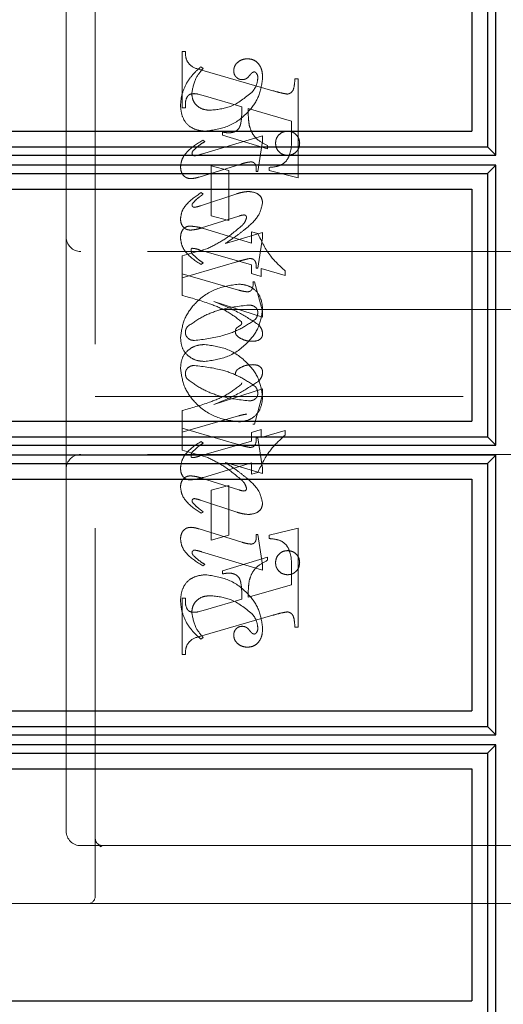
# Model space of a CAD drawing. Units: millimetres. Extents: x 11 to 205, y 5 to 292.
# Drawn here: x 143 to 145, y 209 to 212 of the extents above; entities that cross this region are included whole.
import ezdxf

# ---------------------------------------------------------------- set-up
doc = ezdxf.new("R2010")
doc.units = ezdxf.units.MM
doc.linetypes.add('HIDDEN', pattern=[1.905, 1.27, -0.635])

msp = doc.modelspace()

# ---------------------------------------------------------------- linework, layer by layer
at = {"color": 7, "linetype": 'HIDDEN', "lineweight": 18}
for p, q in [((143.6516, 209.3743), (143.6516, 213.1243)), ((143.5516, 212.8993), (143.5516, 211.6493)), ((143.9516, 212.0951), (143.9516, 212.2896)), ((143.9516, 212.2896), (143.9627, 212.2896)), ((144.0238, 212.2312), (144.016, 212.2368)), ((144.0198, 212.2253), (144.2649, 212.1543)), ((144.3405, 212.1951), (144.3516, 212.1951)), ((144.3516, 212.1951), (144.3516, 211.8536)), ((144.0318, 212.1356), (144.0065, 212.1426)), ((144.1571, 212.0987), (144.0318, 212.1356)), ((143.9627, 212.0951), (143.9516, 212.0951)), ((144.3294, 212.0493), (144.1794, 212.0923)), ((144.3294, 211.9962), (144.3294, 212.0493)), ((144.0905, 212.0007), (144.0905, 212.0118)), ((144.246, 211.9536), (144.0905, 212.0007)), ((144.2294, 211.9983), (144.0181, 211.935)), ((144.0294, 211.9786), (144.0235, 211.9841)), ((144.2127, 211.8757), (144.2294, 211.9799)), ((144.2294, 211.9799), (144.2294, 211.9983)), ((144.246, 211.9647), (144.246, 211.9536)), ((144.0103, 211.8565), (144.158, 211.9022)), ((144.0516, 211.7229), (144.0516, 211.8951)), ((144.0516, 211.8951), (144.1127, 211.8785)), ((144.1127, 211.8785), (144.1127, 211.7062)), ((144.2071, 211.8757), (144.2127, 211.8757)), ((144.2516, 211.8785), (144.2516, 211.8896)), ((144.3516, 211.8536), (144.2516, 211.8785)), ((144.1408, 211.7987), (144.0148, 211.757)), ((144.0238, 211.797), (144.0172, 211.8026)), ((144.0185, 211.6809), (144.1468, 211.7214)), ((144.1127, 211.7062), (144.0516, 211.7229)), ((144.0248, 211.6788), (144.1905, 211.6281)), ((144.2294, 211.665), (144.1008, 211.6273)), ((144.1905, 211.6281), (144.1905, 211.6674)), ((144.1905, 211.6674), (144.2128, 211.6616)), ((144.2294, 211.6462), (144.2294, 211.665)), ((143.5516, 211.6493), (143.5516, 210.8493)), ((144.2127, 211.5424), (144.2294, 211.6462)), ((145.1016, 211.5993), (143.6016, 211.5993)), ((144.0403, 211.61), (143.9516, 211.5841)), ((144.1905, 211.5533), (144.0108, 211.6055)), ((143.9516, 211.5841), (143.9516, 211.5229)), ((143.9516, 211.509), (144.1402, 211.564)), ((144.0238, 211.5605), (144.017, 211.5549)), ((144.1905, 211.524), (144.1905, 211.5533)), ((144.2071, 211.5424), (144.2127, 211.5424)), ((144.3071, 211.5165), (144.2238, 211.5408)), ((144.2238, 211.5408), (144.2238, 211.5137)), ((144.3071, 211.5327), (144.3071, 211.5165)), ((143.9516, 211.448), (143.9516, 211.5229)), ((143.9516, 211.5229), (144.1464, 211.4662)), ((144.2238, 211.5137), (144.1905, 211.524)), ((144.196, 211.4951), (144.2016, 211.4951)), ((144.2016, 211.4951), (144.2294, 211.3931)), ((144.2294, 211.3727), (144.061, 211.4273)), ((145.3516, 211.3993), (143.6516, 211.3993)), ((144.2294, 211.3931), (144.2294, 211.3727)), ((144.2294, 211.1259), (144.061, 211.0713)), ((144.2294, 211.1056), (144.2294, 211.1259)), ((143.6516, 211.0993), (145.3516, 211.0993)), ((144.2016, 211.0035), (144.2294, 211.1056)), ((143.9516, 211.0506), (143.9516, 210.9896)), ((143.9516, 210.9757), (144.1464, 211.0324)), ((143.9516, 210.9145), (143.9516, 210.9896)), ((143.9516, 210.9896), (144.1402, 210.9346)), ((144.2238, 210.9849), (144.1905, 210.9746)), ((144.196, 211.0035), (144.2016, 211.0035)), ((144.2238, 210.9578), (144.2238, 210.9849)), ((144.3071, 210.9821), (144.2238, 210.9578)), ((144.3071, 210.9659), (144.3071, 210.9821)), ((144.1905, 210.9746), (144.1905, 210.9453)), ((144.2071, 210.9562), (144.2127, 210.9562)), ((144.2127, 210.9562), (144.2294, 210.8524)), ((144.0403, 210.8886), (143.9516, 210.9145)), ((144.1905, 210.9453), (144.0108, 210.8931)), ((144.0238, 210.9381), (144.017, 210.9437)), ((145.1016, 210.8993), (143.6016, 210.8993)), ((143.5516, 210.8493), (143.5516, 209.5993)), ((144.0248, 210.8198), (144.1905, 210.8705)), ((144.2294, 210.8336), (144.1008, 210.8713)), ((144.1905, 210.8705), (144.1905, 210.8312)), ((144.2294, 210.8524), (144.2294, 210.8336)), ((144.0185, 210.8177), (144.1468, 210.7772)), ((144.1905, 210.8312), (144.2128, 210.837)), ((144.1127, 210.7924), (144.0516, 210.7757)), ((144.1127, 210.6201), (144.1127, 210.7924)), ((144.0516, 210.7757), (144.0516, 210.6035)), ((144.1408, 210.6999), (144.0148, 210.7416)), ((144.0238, 210.7016), (144.0172, 210.696)), ((144.0103, 210.6421), (144.158, 210.5964)), ((144.3516, 210.645), (144.2516, 210.6201)), ((144.3516, 210.3035), (144.3516, 210.645)), ((144.0516, 210.6035), (144.1127, 210.6201)), ((144.2071, 210.6229), (144.2127, 210.6229)), ((144.2127, 210.6229), (144.2294, 210.5187)), ((144.2516, 210.6201), (144.2516, 210.609)), ((144.2294, 210.5003), (144.0181, 210.5636)), ((144.246, 210.545), (144.0905, 210.4979)), ((144.246, 210.5339), (144.246, 210.545)), ((144.0294, 210.52), (144.0235, 210.5145)), ((144.2294, 210.5187), (144.2294, 210.5003)), ((144.0905, 210.4979), (144.0905, 210.4868)), ((144.3294, 210.5024), (144.3294, 210.4493)), ((144.3294, 210.4493), (144.1794, 210.4063)), ((143.9627, 210.4035), (143.9516, 210.4035)), ((143.9516, 210.4035), (143.9516, 210.209)), ((144.1571, 210.3999), (144.0318, 210.363)), ((144.0318, 210.363), (144.0065, 210.356)), ((144.0198, 210.2733), (144.2649, 210.3443)), ((144.3405, 210.3035), (144.3516, 210.3035)), ((144.0238, 210.2674), (144.016, 210.2618)), ((143.9516, 210.209), (143.9627, 210.209)), ((143.6699, 209.5467), (143.6602, 209.5555)), ((143.6016, 209.5493), (143.6766, 209.5493)), ((143.6766, 209.5493), (143.6694, 209.5455)), ((143.6766, 209.5493), (143.8044, 209.5493)), ((143.8044, 209.5493), (145.0511, 209.5493)), ((145.1266, 209.5493), (145.0511, 209.5493)), ((143.6266, 209.3493), (141.3516, 209.3493)), ((143.8044, 209.3493), (143.6266, 209.3493)), ((145.0511, 209.3493), (143.8044, 209.3493)), ((145.0511, 209.3493), (145.7516, 209.3493))]:
    msp.add_line(p, q, dxfattribs=at)
at = {"color": 7, "linetype": 'Continuous', "lineweight": 25}
for p, q in [((145.0339, 211.9318), (145.0339, 212.8971)), ((145.0054, 212.8682), (145.0054, 211.9606)), ((144.9516, 212.8144), (144.9516, 212.0144)), ((141.3516, 212.0144), (144.9516, 212.0144)), ((141.3516, 211.9606), (145.0054, 211.9606)), ((145.0054, 211.9606), (145.0339, 211.9318)), ((141.3521, 211.9318), (145.0339, 211.9318)), ((141.3516, 211.8682), (145.0054, 211.8682)), ((145.0339, 211.8971), (141.3521, 211.8971)), ((145.0339, 211.8971), (145.0054, 211.8682)), ((145.0054, 211.8682), (145.0054, 210.9605)), ((145.0339, 210.9316), (145.0339, 211.8971)), ((141.3516, 211.8144), (144.9516, 211.8144)), ((144.9516, 211.8144), (144.9516, 211.0144)), ((141.3516, 211.0144), (144.9516, 211.0144)), ((141.3516, 210.9605), (145.0054, 210.9605)), ((145.0054, 210.9605), (145.0339, 210.9316)), ((141.3521, 210.9316), (145.0339, 210.9316)), ((145.0339, 210.897), (141.3521, 210.897)), ((145.0339, 210.897), (145.0054, 210.8681)), ((145.0339, 209.9318), (145.0339, 210.897)), ((141.3516, 210.8681), (145.0054, 210.8681)), ((145.0054, 210.8681), (145.0054, 209.9606)), ((141.3516, 210.8144), (144.9516, 210.8144)), ((144.9516, 210.8144), (144.9516, 210.0144)), ((141.3516, 210.0144), (144.9516, 210.0144)), ((141.3516, 209.9606), (145.0054, 209.9606)), ((141.3521, 209.9318), (145.0339, 209.9318)), ((145.0054, 209.9606), (145.0339, 209.9318)), ((145.0339, 209.8971), (141.3521, 209.8971)), ((145.0339, 209.8971), (145.0054, 209.8682)), ((145.0339, 208.9316), (145.0339, 209.8971)), ((141.3516, 209.8682), (145.0054, 209.8682)), ((145.0054, 209.8682), (145.0054, 208.9605)), ((141.3516, 209.8144), (144.9516, 209.8144)), ((144.9516, 209.8144), (144.9516, 209.0144)), ((141.3516, 209.0144), (144.9516, 209.0144))]:
    msp.add_line(p, q, dxfattribs=at)
at = {"color": 7, "linetype": 'HIDDEN', "lineweight": 18}
for centre, radius, start, end in [((143.6016, 211.6493), 0.05, 180, 270), ((143.6016, 210.8493), 0.05, 90, 180), ((143.6016, 209.5993), 0.05, 180, 270), ((143.6766, 209.5743), 0.025, 180, 270), ((143.6266, 209.3743), 0.025, 270, 0)]:
    msp.add_arc(centre, radius, start, end, dxfattribs=at)
for points, knots in [([(143.9627, 212.2896), (143.9629, 212.2805), (143.9633, 212.2625), (143.9832, 212.2349), (144.0059, 212.2289), (144.0198, 212.2253)], [0, 0, 0, 0, 0.2816132, 0.5580664, 1, 1, 1, 1]), ([(144.1775, 212.2646), (144.1709, 212.264), (144.1578, 212.2628), (144.1425, 212.2523), (144.1315, 212.2392), (144.1301, 212.2289), (144.1294, 212.2238)], [0, 0, 0, 0, 0.280116, 0.560024, 0.780404, 1, 1, 1, 1]), ([(144.2294, 212.1969), (144.229, 212.2059), (144.2282, 212.2238), (144.2173, 212.247), (144.1987, 212.2621), (144.1845, 212.2638), (144.1775, 212.2646)], [0, 0, 0, 0, 0.280963, 0.560148, 0.780138, 1, 1, 1, 1]), ([(144.016, 212.2368), (144.0055, 212.2273), (143.9868, 212.2103), (143.9729, 212.1892), (143.9669, 212.1799)], [0, 0, 0, 0, 0.560125, 1, 1, 1, 1]), ([(143.9849, 212.1431), (143.9879, 212.1615), (143.9933, 212.1944), (144.0145, 212.22), (144.0238, 212.2312)], [0, 0, 0, 0, 0.558703, 1, 1, 1, 1]), ([(144.1294, 212.2238), (144.1298, 212.2193), (144.1307, 212.2103), (144.1383, 212.2), (144.148, 212.1934), (144.155, 212.1927), (144.1585, 212.1924)], [0, 0, 0, 0, 0.279932, 0.55968, 0.779991, 1, 1, 1, 1]), ([(144.1585, 212.1924), (144.1616, 212.1926), (144.1677, 212.1931), (144.1775, 212.1985), (144.1825, 212.2046), (144.1856, 212.2082)], [0, 0, 0, 0, 0.279827, 0.560757, 1, 1, 1, 1]), ([(144.1856, 212.2082), (144.1877, 212.2109), (144.1907, 212.2147), (144.1958, 212.2184), (144.1984, 212.2188), (144.1998, 212.2191)], [0, 0, 0, 0, 0.559479, 0.780497, 1, 1, 1, 1]), ([(144.1998, 212.2191), (144.2007, 212.219), (144.2026, 212.2189), (144.2056, 212.2174), (144.2072, 212.2155), (144.2081, 212.2144)], [0, 0, 0, 0, 0.28013, 0.56151, 1, 1, 1, 1]), ([(144.2081, 212.2144), (144.2097, 212.2116), (144.2125, 212.2066), (144.2126, 212.2009), (144.2127, 212.1983)], [0, 0, 0, 0, 0.559018, 1, 1, 1, 1]), ([(143.9669, 212.1799), (143.9603, 212.1661), (143.9485, 212.1416), (143.9468, 212.1145), (143.946, 212.1026)], [0, 0, 0, 0, 0.5598543, 1, 1, 1, 1]), ([(144.0318, 212.0146), (144.0592, 212.0185), (144.1141, 212.0264), (144.1769, 212.0739), (144.2193, 212.1323), (144.226, 212.1754), (144.2294, 212.1969)], [0, 0, 0, 0, 0.27959, 0.55976, 0.7803249, 1, 1, 1, 1]), ([(144.2127, 212.1983), (144.2114, 212.1882), (144.209, 212.17), (144.1976, 212.1557), (144.1927, 212.1494)], [0, 0, 0, 0, 0.558877, 1, 1, 1, 1]), ([(144.3145, 212.1426), (144.3172, 212.1431), (144.3226, 212.144), (144.3292, 212.1489), (144.3343, 212.1553), (144.3393, 212.1709), (144.3399, 212.1844), (144.3405, 212.1951)], [0, 0, 0, 0, 0.124756, 0.249774, 0.374694, 0.499863, 1, 1, 1, 1]), ([(143.992, 212.1441), (143.9864, 212.1436), (143.978, 212.143), (143.9699, 212.1351), (143.9623, 212.1204), (143.9625, 212.1063), (143.9627, 212.0951)], [0, 0, 0, 0, 0.248451, 0.373573, 0.499113, 1, 1, 1, 1]), ([(144.0483, 212.0868), (144.0394, 212.0875), (144.0216, 212.0888), (144.0004, 212.103), (143.9872, 212.1222), (143.9857, 212.1362), (143.9849, 212.1431)], [0, 0, 0, 0, 0.280273, 0.559483, 0.779854, 1, 1, 1, 1]), ([(144.0065, 212.1426), (144.0039, 212.1431), (143.9991, 212.144), (143.9942, 212.144), (143.992, 212.1441)], [0, 0, 0, 0, 0.559853, 1, 1, 1, 1]), ([(144.1927, 212.1494), (144.169, 212.1299), (144.1265, 212.095), (144.0723, 212.0893), (144.0483, 212.0868)], [0, 0, 0, 0, 0.5585168, 1, 1, 1, 1]), ([(144.2649, 212.1543), (144.274, 212.1516), (144.2904, 212.1468), (144.3071, 212.1439), (144.3145, 212.1426)], [0, 0, 0, 0, 0.560236, 1, 1, 1, 1]), ([(143.946, 212.1026), (143.9472, 212.0897), (143.9495, 212.0638), (143.9712, 212.033), (144.0015, 212.0176), (144.0217, 212.0156), (144.0318, 212.0146)], [0, 0, 0, 0, 0.280185, 0.559189, 0.779517, 1, 1, 1, 1]), ([(144.1126, 212.0089), (144.1174, 212.0092), (144.1271, 212.0097), (144.1404, 212.0161), (144.1502, 212.0271), (144.1579, 212.0553), (144.1575, 212.0794), (144.1571, 212.0987)], [0, 0, 0, 0, 0.125052, 0.249624, 0.374308, 0.499013, 1, 1, 1, 1]), ([(144.1794, 212.0923), (144.1795, 212.0814), (144.1796, 212.0619), (144.1821, 212.0427), (144.1832, 212.0342)], [0, 0, 0, 0, 0.560255, 1, 1, 1, 1]), ([(144.1832, 212.0342), (144.186, 212.0255), (144.1915, 212.0081), (144.2124, 211.9822), (144.2333, 211.9713), (144.246, 211.9647)], [0, 0, 0, 0, 0.280081, 0.560262, 1, 1, 1, 1]), ([(144.0905, 212.0118), (144.0946, 212.011), (144.1019, 212.0095), (144.1093, 212.0091), (144.1126, 212.0089)], [0, 0, 0, 0, 0.560114, 1, 1, 1, 1]), ([(144.3155, 212.0146), (144.3093, 212.0139), (144.297, 212.0124), (144.2834, 212.001), (144.2751, 211.9873), (144.2742, 211.9776), (144.2738, 211.9727)], [0, 0, 0, 0, 0.279608, 0.559256, 0.779565, 1, 1, 1, 1]), ([(144.3571, 211.9727), (144.3565, 211.9789), (144.3551, 211.9913), (144.3437, 212.0049), (144.33, 212.0133), (144.3203, 212.0141), (144.3155, 212.0146)], [0, 0, 0, 0, 0.2796679, 0.559388, 0.7796494, 1, 1, 1, 1]), ([(144.0235, 211.9841), (144.0034, 211.9716), (143.9754, 211.9543), (143.9499, 211.9195), (143.9473, 211.901), (143.946, 211.8917)], [0, 0, 0, 0, 0.560076, 0.780372, 1, 1, 1, 1]), ([(143.99, 211.9475), (143.9968, 211.954), (144.009, 211.9655), (144.0231, 211.9746), (144.0294, 211.9786)], [0, 0, 0, 0, 0.559602, 1, 1, 1, 1]), ([(144.2516, 211.8896), (144.2611, 211.8904), (144.2799, 211.8919), (144.3072, 211.9039), (144.3292, 211.9411), (144.3293, 211.9734), (144.3294, 211.9962)], [0, 0, 0, 0, 0.187538, 0.373396, 0.559848, 1, 1, 1, 1]), ([(144.2738, 211.9727), (144.2746, 211.9666), (144.2761, 211.9544), (144.2874, 211.9408), (144.301, 211.9325), (144.3107, 211.9317), (144.3155, 211.9312)], [0, 0, 0, 0, 0.279496, 0.559338, 0.779619, 1, 1, 1, 1]), ([(144.3155, 211.9312), (144.3216, 211.932), (144.3339, 211.9334), (144.3475, 211.9447), (144.3559, 211.9583), (144.3567, 211.9679), (144.3571, 211.9727)], [0, 0, 0, 0, 0.279636, 0.55938, 0.779562, 1, 1, 1, 1]), ([(143.9855, 211.9378), (143.9859, 211.9398), (143.9865, 211.9434), (143.9889, 211.9462), (143.99, 211.9475)], [0, 0, 0, 0, 0.556762, 1, 1, 1, 1]), ([(143.9943, 211.9297), (143.9931, 211.9298), (143.9906, 211.9301), (143.988, 211.9324), (143.986, 211.9349), (143.9857, 211.9368), (143.9855, 211.9378)], [0, 0, 0, 0, 0.278686, 0.560707, 0.779986, 1, 1, 1, 1]), ([(144.0181, 211.935), (144.0137, 211.9337), (144.0059, 211.9313), (143.9978, 211.9302), (143.9943, 211.9297)], [0, 0, 0, 0, 0.560231, 1, 1, 1, 1]), ([(144.158, 211.9022), (144.1639, 211.904), (144.1744, 211.9072), (144.1853, 211.9083), (144.1901, 211.9088)], [0, 0, 0, 0, 0.560234, 1, 1, 1, 1]), ([(144.1901, 211.9088), (144.193, 211.9082), (144.1988, 211.9071), (144.2062, 211.8989), (144.2069, 211.8914), (144.2074, 211.8868)], [0, 0, 0, 0, 0.279015, 0.560081, 1, 1, 1, 1]), ([(143.946, 211.8917), (143.9464, 211.8861), (143.9472, 211.8748), (143.9556, 211.8609), (143.9678, 211.8522), (143.9767, 211.8514), (143.9812, 211.8509)], [0, 0, 0, 0, 0.28048, 0.559814, 0.779801, 1, 1, 1, 1]), ([(144.2074, 211.8868), (144.2074, 211.8847), (144.2073, 211.881), (144.2072, 211.8773), (144.2071, 211.8757)], [0, 0, 0, 0, 0.559997, 1, 1, 1, 1]), ([(143.9812, 211.8509), (143.9867, 211.8514), (143.9966, 211.8523), (144.0061, 211.8552), (144.0103, 211.8565)], [0, 0, 0, 0, 0.559675, 1, 1, 1, 1]), ([(144.0172, 211.8026), (143.9985, 211.79), (143.9725, 211.7724), (143.9494, 211.7384), (143.9472, 211.7207), (143.946, 211.7119)], [0, 0, 0, 0, 0.559868, 0.780196, 1, 1, 1, 1]), ([(144.0117, 211.7879), (144.014, 211.7896), (144.0181, 211.7926), (144.0221, 211.7957), (144.0238, 211.797)], [0, 0, 0, 0, 0.559998, 1, 1, 1, 1]), ([(144.181, 211.8065), (144.1734, 211.8058), (144.1597, 211.8046), (144.1466, 211.8005), (144.1408, 211.7987)], [0, 0, 0, 0, 0.559696, 1, 1, 1, 1]), ([(144.2294, 211.7685), (144.2282, 211.7748), (144.2259, 211.7876), (144.2076, 211.8035), (144.1911, 211.8054), (144.181, 211.8065)], [0, 0, 0, 0, 0.279406, 0.560302, 1, 1, 1, 1]), ([(143.9856, 211.759), (143.9858, 211.7603), (143.9861, 211.7627), (143.9874, 211.7647), (143.988, 211.7656)], [0, 0, 0, 0, 0.558078, 1, 1, 1, 1]), ([(143.988, 211.7656), (143.992, 211.7702), (143.9992, 211.7784), (144.0079, 211.785), (144.0117, 211.7879)], [0, 0, 0, 0, 0.5597666, 1, 1, 1, 1]), ([(144.1778, 211.6838), (144.1924, 211.6968), (144.2182, 211.7201), (144.226, 211.7538), (144.2294, 211.7685)], [0, 0, 0, 0, 0.562219, 1, 1, 1, 1]), ([(143.9933, 211.7518), (143.9922, 211.752), (143.99, 211.7523), (143.9877, 211.7543), (143.986, 211.7565), (143.9857, 211.7582), (143.9856, 211.759)], [0, 0, 0, 0, 0.2790835, 0.5604943, 0.7798375, 1, 1, 1, 1]), ([(144.0148, 211.757), (144.0108, 211.7558), (144.0038, 211.7535), (143.9965, 211.7523), (143.9933, 211.7518)], [0, 0, 0, 0, 0.5603011, 1, 1, 1, 1]), ([(143.946, 211.7119), (143.9464, 211.7064), (143.9472, 211.6954), (143.9559, 211.6822), (143.968, 211.6743), (143.9766, 211.6736), (143.9809, 211.6732)], [0, 0, 0, 0, 0.2803722, 0.5596387, 0.7798125, 1, 1, 1, 1]), ([(144.1468, 211.7214), (144.1502, 211.7226), (144.1563, 211.7246), (144.1626, 211.7253), (144.1654, 211.7256)], [0, 0, 0, 0, 0.560305, 1, 1, 1, 1]), ([(144.1738, 211.7167), (144.1721, 211.7109), (144.1691, 211.7005), (144.1615, 211.6927), (144.1582, 211.6893)], [0, 0, 0, 0, 0.557221, 1, 1, 1, 1]), ([(144.1654, 211.7256), (144.1667, 211.7254), (144.1692, 211.725), (144.1718, 211.7225), (144.1736, 211.7197), (144.1737, 211.7177), (144.1738, 211.7167)], [0, 0, 0, 0, 0.278503, 0.560817, 0.779202, 1, 1, 1, 1]), ([(143.946, 211.6458), (143.9463, 211.6514), (143.9469, 211.6625), (143.9542, 211.6767), (143.9659, 211.6858), (143.9747, 211.6867), (143.9791, 211.6871)], [0, 0, 0, 0, 0.280821, 0.560073, 0.779963, 1, 1, 1, 1]), ([(143.9791, 211.6871), (143.9878, 211.6864), (144.0033, 211.6851), (144.0182, 211.6807), (144.0248, 211.6788)], [0, 0, 0, 0, 0.559704, 1, 1, 1, 1]), ([(143.9809, 211.6732), (143.9881, 211.674), (144.0008, 211.6754), (144.0131, 211.6792), (144.0185, 211.6809)], [0, 0, 0, 0, 0.5596349, 1, 1, 1, 1]), ([(144.1582, 211.6893), (144.1379, 211.672), (144.1016, 211.6409), (144.0591, 211.6194), (144.0403, 211.61)], [0, 0, 0, 0, 0.559499, 1, 1, 1, 1]), ([(144.1008, 211.6273), (144.1157, 211.6372), (144.1422, 211.6549), (144.1669, 211.6749), (144.1778, 211.6838)], [0, 0, 0, 0, 0.56009, 1, 1, 1, 1]), ([(144.2128, 211.6616), (144.2258, 211.6341), (144.249, 211.5849), (144.2894, 211.5487), (144.3071, 211.5327)], [0, 0, 0, 0, 0.559037, 1, 1, 1, 1]), ([(144.017, 211.5549), (143.9978, 211.5671), (143.971, 211.5841), (143.9496, 211.6193), (143.9472, 211.637), (143.946, 211.6458)], [0, 0, 0, 0, 0.559176, 0.779914, 1, 1, 1, 1]), ([(144.017, 211.5549), (143.9978, 211.5671), (143.971, 211.5841), (143.9496, 211.6193), (143.9472, 211.637), (143.946, 211.6458)], [0, 0, 0, 0, 0.559176, 0.779914, 1, 1, 1, 1]), ([(143.9854, 211.6105), (143.9846, 211.61), (143.9831, 211.6089), (143.9825, 211.6056), (143.9823, 211.6034), (143.9821, 211.602)], [0, 0, 0, 0, 0.272117, 0.559419, 1, 1, 1, 1]), ([(143.9821, 211.602), (143.9825, 211.5999), (143.983, 211.5961), (143.9854, 211.5931), (143.9864, 211.5917)], [0, 0, 0, 0, 0.557018, 1, 1, 1, 1]), ([(144.0108, 211.6055), (144.0061, 211.6069), (143.9978, 211.6094), (143.9892, 211.6102), (143.9854, 211.6105)], [0, 0, 0, 0, 0.560204, 1, 1, 1, 1]), ([(143.9864, 211.5917), (143.9928, 211.5853), (144.0043, 211.5737), (144.0179, 211.5645), (144.0238, 211.5605)], [0, 0, 0, 0, 0.559634, 1, 1, 1, 1]), ([(144.1402, 211.564), (144.1485, 211.5664), (144.1632, 211.5707), (144.1782, 211.5739), (144.1848, 211.5753)], [0, 0, 0, 0, 0.560025, 1, 1, 1, 1]), ([(144.1848, 211.5753), (144.1887, 211.575), (144.1946, 211.5746), (144.201, 211.57), (144.2075, 211.5602), (144.2073, 211.5503), (144.2071, 211.5424)], [0, 0, 0, 0, 0.249911, 0.375463, 0.501069, 1, 1, 1, 1]), ([(144.1752, 211.4603), (144.1792, 211.4606), (144.1853, 211.4611), (144.1912, 211.4666), (144.1969, 211.477), (144.1964, 211.4871), (144.196, 211.4951)], [0, 0, 0, 0, 0.249124, 0.374398, 0.499929, 1, 1, 1, 1]), ([(144.1457, 211.4868), (144.1181, 211.4827), (144.0627, 211.4745), (143.9988, 211.4275), (143.9556, 211.3688), (143.9492, 211.3252), (143.946, 211.3035)], [0, 0, 0, 0, 0.279614, 0.559765, 0.780243, 1, 1, 1, 1]), ([(144.2294, 211.4023), (144.2279, 211.4148), (144.2251, 211.4396), (144.2038, 211.4688), (144.175, 211.4843), (144.1555, 211.486), (144.1457, 211.4868)], [0, 0, 0, 0, 0.279932, 0.559271, 0.779447, 1, 1, 1, 1]), ([(144.1464, 211.4662), (144.1517, 211.4648), (144.1612, 211.4621), (144.1709, 211.4609), (144.1752, 211.4603)], [0, 0, 0, 0, 0.56026, 1, 1, 1, 1]), ([(144.1553, 211.3582), (144.1387, 211.3709), (144.1053, 211.3963), (144.0353, 211.4244), (143.9833, 211.4391), (143.9516, 211.448)], [0, 0, 0, 0, 0.278122, 0.558902, 1, 1, 1, 1]), ([(144.061, 211.4273), (144.0906, 211.4151), (144.1435, 211.3932), (144.1915, 211.3622), (144.2126, 211.3486)], [0, 0, 0, 0, 0.560621, 1, 1, 1, 1]), ([(143.9697, 211.3401), (143.987, 211.3524), (144.0217, 211.3769), (144.0932, 211.4041), (144.1475, 211.4106), (144.1806, 211.4146)], [0, 0, 0, 0, 0.279377, 0.560062, 1, 1, 1, 1]), ([(144.0288, 211.2201), (144.0566, 211.2238), (144.1121, 211.2313), (144.1755, 211.279), (144.2197, 211.337), (144.2262, 211.3806), (144.2294, 211.4023)], [0, 0, 0, 0, 0.279576, 0.559845, 0.780371, 1, 1, 1, 1]), ([(144.1806, 211.4146), (144.1848, 211.4144), (144.1932, 211.414), (144.2039, 211.4086), (144.2112, 211.4002), (144.2122, 211.3936), (144.2127, 211.3903)], [0, 0, 0, 0, 0.2808275, 0.5603567, 0.780626, 1, 1, 1, 1]), ([(144.2127, 211.3903), (144.2123, 211.385), (144.2117, 211.3755), (144.2061, 211.3678), (144.2036, 211.3645)], [0, 0, 0, 0, 0.559876, 1, 1, 1, 1]), ([(144.2036, 211.3645), (144.1862, 211.3529), (144.1512, 211.3295), (144.0804, 211.3031), (144.0267, 211.2964), (143.994, 211.2924)], [0, 0, 0, 0, 0.279335, 0.560164, 1, 1, 1, 1]), ([(144.1571, 211.3523), (144.157, 211.3534), (144.1568, 211.3556), (144.1558, 211.3574), (144.1553, 211.3582)], [0, 0, 0, 0, 0.55831, 1, 1, 1, 1]), ([(143.9627, 211.3199), (143.9631, 211.324), (143.9637, 211.3314), (143.9679, 211.3374), (143.9697, 211.3401)], [0, 0, 0, 0, 0.559449, 1, 1, 1, 1]), ([(144.1349, 211.3222), (144.1351, 211.3245), (144.1354, 211.3289), (144.1389, 211.3357), (144.1457, 211.3404), (144.1518, 211.344), (144.1565, 211.3478), (144.1569, 211.3508), (144.1571, 211.3523)], [0, 0, 0, 0, 0.170194, 0.34024, 0.56007, 0.780436, 0.890332, 1, 1, 1, 1]), ([(144.1473, 211.303), (144.1436, 211.3058), (144.1372, 211.3108), (144.1356, 211.3187), (144.1349, 211.3222)], [0, 0, 0, 0, 0.561428, 1, 1, 1, 1]), ([(144.2126, 211.3486), (144.2177, 211.3434), (144.2267, 211.3342), (144.2286, 211.3215), (144.2294, 211.316)], [0, 0, 0, 0, 0.560627, 1, 1, 1, 1]), ([(143.946, 211.3035), (143.947, 211.291), (143.9489, 211.2661), (143.9713, 211.2379), (143.9997, 211.2224), (144.0191, 211.2209), (144.0288, 211.2201)], [0, 0, 0, 0, 0.280215, 0.558969, 0.77936, 1, 1, 1, 1]), ([(143.946, 211.3035), (143.947, 211.291), (143.9489, 211.2661), (143.9713, 211.2379), (143.9997, 211.2224), (144.0191, 211.2209), (144.0288, 211.2201)], [0, 0, 0, 0, 0.280215, 0.558969, 0.77936, 1, 1, 1, 1]), ([(143.994, 211.2924), (143.9896, 211.2927), (143.9809, 211.2935), (143.9707, 211.3005), (143.9639, 211.3097), (143.9631, 211.3165), (143.9627, 211.3199)], [0, 0, 0, 0, 0.280355, 0.560008, 0.780144, 1, 1, 1, 1]), ([(144.1951, 211.2896), (144.1855, 211.2901), (144.1685, 211.291), (144.1538, 211.2994), (144.1473, 211.303)], [0, 0, 0, 0, 0.560148, 1, 1, 1, 1]), ([(144.2294, 211.316), (144.2291, 211.3129), (144.2286, 211.3068), (144.2235, 211.299), (144.2128, 211.2909), (144.2024, 211.2901), (144.1951, 211.2896)], [0, 0, 0, 0, 0.1868803, 0.3739569, 0.5613072, 1, 1, 1, 1]), ([(143.946, 211.1951), (143.947, 211.2076), (143.9489, 211.2325), (143.9713, 211.2607), (143.9997, 211.2762), (144.0191, 211.2777), (144.0288, 211.2785)], [0, 0, 0, 0, 0.280215, 0.558969, 0.77936, 1, 1, 1, 1]), ([(144.0288, 211.2785), (144.0566, 211.2748), (144.1121, 211.2673), (144.1755, 211.2196), (144.2197, 211.1616), (144.2262, 211.118), (144.2294, 211.0963)], [0, 0, 0, 0, 0.279576, 0.559845, 0.780371, 1, 1, 1, 1]), ([(144.1457, 211.0118), (144.1181, 211.0159), (144.0627, 211.0241), (143.9988, 211.0711), (143.9556, 211.1298), (143.9492, 211.1734), (143.946, 211.1951)], [0, 0, 0, 0, 0.279614, 0.5597655, 0.7802429, 1, 1, 1, 1]), ([(143.994, 211.2062), (143.9896, 211.2059), (143.9809, 211.2051), (143.9707, 211.1981), (143.9639, 211.1889), (143.9631, 211.1821), (143.9627, 211.1787)], [0, 0, 0, 0, 0.280355, 0.560008, 0.780144, 1, 1, 1, 1]), ([(144.2036, 211.1341), (144.1862, 211.1457), (144.1512, 211.1691), (144.0804, 211.1955), (144.0267, 211.2022), (143.994, 211.2062)], [0, 0, 0, 0, 0.279335, 0.560164, 1, 1, 1, 1]), ([(144.1473, 211.1956), (144.1436, 211.1928), (144.1372, 211.1878), (144.1356, 211.1799), (144.1349, 211.1764)], [0, 0, 0, 0, 0.561428, 1, 1, 1, 1]), ([(144.1951, 211.209), (144.1855, 211.2085), (144.1685, 211.2076), (144.1538, 211.1992), (144.1473, 211.1956)], [0, 0, 0, 0, 0.560148, 1, 1, 1, 1]), ([(144.2294, 211.1826), (144.2291, 211.1857), (144.2286, 211.1918), (144.2235, 211.1996), (144.2128, 211.2077), (144.2024, 211.2085), (144.1951, 211.209)], [0, 0, 0, 0, 0.18688, 0.373957, 0.561307, 1, 1, 1, 1]), ([(143.9627, 211.1787), (143.9631, 211.1746), (143.9637, 211.1672), (143.9679, 211.1612), (143.9697, 211.1585)], [0, 0, 0, 0, 0.559449, 1, 1, 1, 1]), ([(143.9697, 211.1585), (143.987, 211.1462), (144.0217, 211.1217), (144.0932, 211.0945), (144.1475, 211.088), (144.1806, 211.084)], [0, 0, 0, 0, 0.279377, 0.560062, 1, 1, 1, 1]), ([(144.2126, 211.15), (144.2177, 211.1552), (144.2267, 211.1644), (144.2286, 211.1771), (144.2294, 211.1826)], [0, 0, 0, 0, 0.560627, 1, 1, 1, 1]), ([(144.1553, 211.1404), (144.1387, 211.1277), (144.1053, 211.1023), (144.0353, 211.0742), (143.9833, 211.0595), (143.9516, 211.0506)], [0, 0, 0, 0, 0.278122, 0.558902, 1, 1, 1, 1]), ([(144.061, 211.0713), (144.0906, 211.0835), (144.1435, 211.1054), (144.1915, 211.1364), (144.2126, 211.15)], [0, 0, 0, 0, 0.560621, 1, 1, 1, 1]), ([(144.1571, 211.1463), (144.157, 211.1452), (144.1568, 211.143), (144.1558, 211.1412), (144.1553, 211.1404)], [0, 0, 0, 0, 0.55831, 1, 1, 1, 1]), ([(144.2127, 211.1083), (144.2123, 211.1136), (144.2117, 211.1231), (144.2061, 211.1308), (144.2036, 211.1341)], [0, 0, 0, 0, 0.559876, 1, 1, 1, 1]), ([(144.2294, 211.0963), (144.2279, 211.0838), (144.2251, 211.059), (144.2038, 211.0298), (144.175, 211.0143), (144.1555, 211.0126), (144.1457, 211.0118)], [0, 0, 0, 0, 0.279932, 0.559271, 0.779447, 1, 1, 1, 1]), ([(144.1806, 211.084), (144.1848, 211.0842), (144.1932, 211.0846), (144.2039, 211.09), (144.2112, 211.0984), (144.2122, 211.105), (144.2127, 211.1083)], [0, 0, 0, 0, 0.2808275, 0.5603567, 0.780626, 1, 1, 1, 1]), ([(144.1464, 211.0324), (144.1517, 211.0338), (144.1612, 211.0365), (144.1709, 211.0377), (144.1752, 211.0383)], [0, 0, 0, 0, 0.5602604, 1, 1, 1, 1]), ([(144.1848, 210.9233), (144.1887, 210.9236), (144.1946, 210.924), (144.201, 210.9286), (144.2075, 210.9384), (144.2073, 210.9483), (144.2071, 210.9562)], [0, 0, 0, 0, 0.249911, 0.375463, 0.501069, 1, 1, 1, 1]), ([(144.2128, 210.837), (144.2258, 210.8645), (144.249, 210.9137), (144.2894, 210.9499), (144.3071, 210.9659)], [0, 0, 0, 0, 0.5590372, 1, 1, 1, 1]), ([(144.017, 210.9437), (143.9978, 210.9315), (143.971, 210.9145), (143.9496, 210.8793), (143.9472, 210.8616), (143.946, 210.8528)], [0, 0, 0, 0, 0.559176, 0.779914, 1, 1, 1, 1]), ([(143.9864, 210.9069), (143.9928, 210.9133), (144.0043, 210.9249), (144.0179, 210.9341), (144.0238, 210.9381)], [0, 0, 0, 0, 0.559634, 1, 1, 1, 1]), ([(144.1402, 210.9346), (144.1485, 210.9322), (144.1632, 210.9279), (144.1782, 210.9247), (144.1848, 210.9233)], [0, 0, 0, 0, 0.560025, 1, 1, 1, 1]), ([(143.9821, 210.8966), (143.9825, 210.8987), (143.983, 210.9025), (143.9854, 210.9055), (143.9864, 210.9069)], [0, 0, 0, 0, 0.5570183, 1, 1, 1, 1]), ([(143.9854, 210.8881), (143.9846, 210.8886), (143.9831, 210.8897), (143.9825, 210.893), (143.9823, 210.8952), (143.9821, 210.8966)], [0, 0, 0, 0, 0.272117, 0.559419, 1, 1, 1, 1]), ([(144.0108, 210.8931), (144.0061, 210.8917), (143.9978, 210.8892), (143.9892, 210.8884), (143.9854, 210.8881)], [0, 0, 0, 0, 0.560204, 1, 1, 1, 1]), ([(144.1582, 210.8093), (144.1379, 210.8267), (144.1016, 210.8577), (144.0591, 210.8792), (144.0403, 210.8886)], [0, 0, 0, 0, 0.559499, 1, 1, 1, 1]), ([(143.946, 210.8528), (143.9463, 210.8472), (143.9469, 210.8361), (143.9542, 210.8219), (143.9659, 210.8128), (143.9747, 210.8119), (143.9791, 210.8115)], [0, 0, 0, 0, 0.280821, 0.560073, 0.779963, 1, 1, 1, 1]), ([(144.1008, 210.8713), (144.1157, 210.8614), (144.1422, 210.8437), (144.1669, 210.8237), (144.1778, 210.8148)], [0, 0, 0, 0, 0.56009, 1, 1, 1, 1]), ([(143.946, 210.7867), (143.9464, 210.7922), (143.9472, 210.8032), (143.9559, 210.8164), (143.968, 210.8243), (143.9766, 210.825), (143.9809, 210.8254)], [0, 0, 0, 0, 0.280372, 0.559639, 0.779812, 1, 1, 1, 1]), ([(143.9791, 210.8115), (143.9878, 210.8122), (144.0033, 210.8135), (144.0182, 210.8179), (144.0248, 210.8198)], [0, 0, 0, 0, 0.559704, 1, 1, 1, 1]), ([(143.9809, 210.8254), (143.9881, 210.8246), (144.0008, 210.8232), (144.0131, 210.8194), (144.0185, 210.8177)], [0, 0, 0, 0, 0.559635, 1, 1, 1, 1]), ([(144.1778, 210.8148), (144.1924, 210.8018), (144.2182, 210.7785), (144.226, 210.7448), (144.2294, 210.7301)], [0, 0, 0, 0, 0.562219, 1, 1, 1, 1]), ([(144.0172, 210.696), (143.9985, 210.7086), (143.9725, 210.7262), (143.9494, 210.7602), (143.9472, 210.7779), (143.946, 210.7867)], [0, 0, 0, 0, 0.559868, 0.780196, 1, 1, 1, 1]), ([(144.1468, 210.7772), (144.1502, 210.776), (144.1563, 210.774), (144.1626, 210.7733), (144.1654, 210.773)], [0, 0, 0, 0, 0.560305, 1, 1, 1, 1]), ([(144.1738, 210.7819), (144.1721, 210.7877), (144.1691, 210.7981), (144.1615, 210.8059), (144.1582, 210.8093)], [0, 0, 0, 0, 0.5572214, 1, 1, 1, 1]), ([(144.1654, 210.773), (144.1667, 210.7732), (144.1692, 210.7736), (144.1718, 210.7761), (144.1736, 210.7789), (144.1737, 210.7809), (144.1738, 210.7819)], [0, 0, 0, 0, 0.278503, 0.560817, 0.779202, 1, 1, 1, 1]), ([(143.9933, 210.7468), (143.9922, 210.7466), (143.99, 210.7463), (143.9877, 210.7443), (143.986, 210.7421), (143.9857, 210.7404), (143.9856, 210.7396)], [0, 0, 0, 0, 0.279084, 0.560494, 0.779837, 1, 1, 1, 1]), ([(144.0148, 210.7416), (144.0108, 210.7429), (144.0038, 210.7451), (143.9965, 210.7463), (143.9933, 210.7468)], [0, 0, 0, 0, 0.560301, 1, 1, 1, 1]), ([(143.9856, 210.7396), (143.9858, 210.7383), (143.9861, 210.7359), (143.9874, 210.7339), (143.988, 210.733)], [0, 0, 0, 0, 0.558078, 1, 1, 1, 1]), ([(143.988, 210.733), (143.992, 210.7284), (143.9992, 210.7202), (144.0079, 210.7136), (144.0117, 210.7107)], [0, 0, 0, 0, 0.5597666, 1, 1, 1, 1]), ([(144.0117, 210.7107), (144.014, 210.709), (144.0181, 210.706), (144.0221, 210.7029), (144.0238, 210.7016)], [0, 0, 0, 0, 0.559998, 1, 1, 1, 1]), ([(144.2294, 210.7301), (144.2282, 210.7238), (144.2259, 210.711), (144.2076, 210.6951), (144.1911, 210.6932), (144.181, 210.6921)], [0, 0, 0, 0, 0.279406, 0.560302, 1, 1, 1, 1]), ([(144.181, 210.6921), (144.1734, 210.6928), (144.1597, 210.694), (144.1466, 210.6981), (144.1408, 210.6999)], [0, 0, 0, 0, 0.559696, 1, 1, 1, 1]), ([(143.946, 210.6069), (143.9464, 210.6125), (143.9472, 210.6238), (143.9556, 210.6377), (143.9678, 210.6464), (143.9767, 210.6472), (143.9812, 210.6477)], [0, 0, 0, 0, 0.28048, 0.559814, 0.779801, 1, 1, 1, 1]), ([(143.9812, 210.6477), (143.9867, 210.6472), (143.9966, 210.6463), (144.0061, 210.6434), (144.0103, 210.6421)], [0, 0, 0, 0, 0.559675, 1, 1, 1, 1]), ([(144.1901, 210.5898), (144.193, 210.5904), (144.1988, 210.5915), (144.2062, 210.5997), (144.2069, 210.6072), (144.2074, 210.6118)], [0, 0, 0, 0, 0.2790149, 0.5600806, 1, 1, 1, 1]), ([(144.2074, 210.6118), (144.2074, 210.6139), (144.2073, 210.6176), (144.2072, 210.6213), (144.2071, 210.6229)], [0, 0, 0, 0, 0.559997, 1, 1, 1, 1]), ([(144.2516, 210.609), (144.2611, 210.6082), (144.2799, 210.6067), (144.3072, 210.5947), (144.3292, 210.5575), (144.3293, 210.5252), (144.3294, 210.5024)], [0, 0, 0, 0, 0.187538, 0.373396, 0.559848, 1, 1, 1, 1]), ([(144.0235, 210.5145), (144.0034, 210.527), (143.9754, 210.5443), (143.9499, 210.5791), (143.9473, 210.5976), (143.946, 210.6069)], [0, 0, 0, 0, 0.560076, 0.780372, 1, 1, 1, 1]), ([(144.0235, 210.5145), (144.0034, 210.527), (143.9754, 210.5443), (143.9499, 210.5791), (143.9473, 210.5976), (143.946, 210.6069)], [0, 0, 0, 0, 0.560076, 0.780372, 1, 1, 1, 1]), ([(144.158, 210.5964), (144.1639, 210.5946), (144.1744, 210.5914), (144.1853, 210.5903), (144.1901, 210.5898)], [0, 0, 0, 0, 0.560234, 1, 1, 1, 1]), ([(143.9943, 210.5689), (143.9931, 210.5688), (143.9906, 210.5685), (143.988, 210.5662), (143.986, 210.5637), (143.9857, 210.5618), (143.9855, 210.5608)], [0, 0, 0, 0, 0.278686, 0.560707, 0.779986, 1, 1, 1, 1]), ([(143.9855, 210.5608), (143.9859, 210.5588), (143.9865, 210.5552), (143.9889, 210.5524), (143.99, 210.5511)], [0, 0, 0, 0, 0.556762, 1, 1, 1, 1]), ([(143.99, 210.5511), (143.9968, 210.5446), (144.009, 210.5331), (144.0231, 210.524), (144.0294, 210.52)], [0, 0, 0, 0, 0.559602, 1, 1, 1, 1]), ([(144.0181, 210.5636), (144.0137, 210.5649), (144.0059, 210.5673), (143.9978, 210.5684), (143.9943, 210.5689)], [0, 0, 0, 0, 0.560231, 1, 1, 1, 1]), ([(144.2738, 210.5259), (144.2746, 210.532), (144.2761, 210.5442), (144.2874, 210.5578), (144.301, 210.5661), (144.3107, 210.5669), (144.3155, 210.5674)], [0, 0, 0, 0, 0.279496, 0.559338, 0.779619, 1, 1, 1, 1]), ([(144.3155, 210.5674), (144.3216, 210.5666), (144.3339, 210.5652), (144.3475, 210.5539), (144.3559, 210.5403), (144.3567, 210.5307), (144.3571, 210.5259)], [0, 0, 0, 0, 0.279636, 0.55938, 0.779562, 1, 1, 1, 1]), ([(144.1832, 210.4644), (144.186, 210.4731), (144.1915, 210.4905), (144.2124, 210.5164), (144.2333, 210.5273), (144.246, 210.5339)], [0, 0, 0, 0, 0.280081, 0.560262, 1, 1, 1, 1]), ([(144.3155, 210.484), (144.3093, 210.4847), (144.297, 210.4862), (144.2834, 210.4976), (144.2751, 210.5113), (144.2742, 210.521), (144.2738, 210.5259)], [0, 0, 0, 0, 0.2796078, 0.5592565, 0.7795651, 1, 1, 1, 1]), ([(144.3571, 210.5259), (144.3565, 210.5197), (144.3551, 210.5073), (144.3437, 210.4937), (144.33, 210.4853), (144.3203, 210.4845), (144.3155, 210.484)], [0, 0, 0, 0, 0.279668, 0.559388, 0.779649, 1, 1, 1, 1]), ([(143.946, 210.396), (143.9472, 210.4089), (143.9495, 210.4348), (143.9712, 210.4656), (144.0015, 210.481), (144.0217, 210.483), (144.0318, 210.484)], [0, 0, 0, 0, 0.280185, 0.559189, 0.779517, 1, 1, 1, 1]), ([(143.946, 210.396), (143.9472, 210.4089), (143.9495, 210.4348), (143.9712, 210.4656), (144.0015, 210.481), (144.0217, 210.483), (144.0318, 210.484)], [0, 0, 0, 0, 0.280185, 0.559189, 0.779517, 1, 1, 1, 1]), ([(144.0318, 210.484), (144.0592, 210.4801), (144.1141, 210.4722), (144.1769, 210.4247), (144.2193, 210.3663), (144.226, 210.3232), (144.2294, 210.3017)], [0, 0, 0, 0, 0.27959, 0.55976, 0.780325, 1, 1, 1, 1]), ([(144.0905, 210.4868), (144.0946, 210.4876), (144.1019, 210.4891), (144.1093, 210.4895), (144.1126, 210.4897)], [0, 0, 0, 0, 0.560114, 1, 1, 1, 1]), ([(144.1126, 210.4897), (144.1174, 210.4894), (144.1271, 210.4889), (144.1404, 210.4825), (144.1502, 210.4715), (144.1579, 210.4433), (144.1575, 210.4192), (144.1571, 210.3999)], [0, 0, 0, 0, 0.125052, 0.249624, 0.374308, 0.499013, 1, 1, 1, 1]), ([(144.1794, 210.4063), (144.1795, 210.4172), (144.1796, 210.4367), (144.1821, 210.4559), (144.1832, 210.4644)], [0, 0, 0, 0, 0.560255, 1, 1, 1, 1]), ([(143.992, 210.3545), (143.9864, 210.355), (143.978, 210.3556), (143.9699, 210.3635), (143.9623, 210.3782), (143.9625, 210.3923), (143.9627, 210.4035)], [0, 0, 0, 0, 0.248451, 0.373573, 0.499113, 1, 1, 1, 1]), ([(144.0483, 210.4118), (144.0394, 210.4111), (144.0216, 210.4098), (144.0004, 210.3956), (143.9872, 210.3764), (143.9857, 210.3624), (143.9849, 210.3555)], [0, 0, 0, 0, 0.280273, 0.559483, 0.779854, 1, 1, 1, 1]), ([(144.1927, 210.3492), (144.169, 210.3687), (144.1265, 210.4036), (144.0723, 210.4093), (144.0483, 210.4118)], [0, 0, 0, 0, 0.5585168, 1, 1, 1, 1]), ([(143.9669, 210.3187), (143.9603, 210.3325), (143.9485, 210.357), (143.9468, 210.3841), (143.946, 210.396)], [0, 0, 0, 0, 0.559854, 1, 1, 1, 1]), ([(143.9849, 210.3555), (143.9879, 210.3371), (143.9933, 210.3042), (144.0145, 210.2786), (144.0238, 210.2674)], [0, 0, 0, 0, 0.558703, 1, 1, 1, 1]), ([(144.0065, 210.356), (144.0039, 210.3555), (143.9991, 210.3546), (143.9942, 210.3546), (143.992, 210.3545)], [0, 0, 0, 0, 0.5598531, 1, 1, 1, 1]), ([(144.2127, 210.3003), (144.2114, 210.3104), (144.209, 210.3286), (144.1976, 210.3429), (144.1927, 210.3492)], [0, 0, 0, 0, 0.558877, 1, 1, 1, 1]), ([(144.2649, 210.3443), (144.274, 210.347), (144.2904, 210.3518), (144.3071, 210.3547), (144.3145, 210.356)], [0, 0, 0, 0, 0.560236, 1, 1, 1, 1]), ([(144.3145, 210.356), (144.3172, 210.3555), (144.3226, 210.3546), (144.3292, 210.3497), (144.3343, 210.3433), (144.3393, 210.3277), (144.3399, 210.3142), (144.3405, 210.3035)], [0, 0, 0, 0, 0.124756, 0.249774, 0.374694, 0.499863, 1, 1, 1, 1]), ([(144.016, 210.2618), (144.0055, 210.2713), (143.9868, 210.2883), (143.9729, 210.3094), (143.9669, 210.3187)], [0, 0, 0, 0, 0.560125, 1, 1, 1, 1]), ([(144.1294, 210.2748), (144.1298, 210.2793), (144.1307, 210.2883), (144.1383, 210.2986), (144.148, 210.3052), (144.155, 210.3059), (144.1585, 210.3062)], [0, 0, 0, 0, 0.279932, 0.55968, 0.779991, 1, 1, 1, 1]), ([(144.1585, 210.3062), (144.1616, 210.306), (144.1677, 210.3055), (144.1775, 210.3001), (144.1825, 210.294), (144.1856, 210.2904)], [0, 0, 0, 0, 0.279827, 0.560757, 1, 1, 1, 1]), ([(144.2294, 210.3017), (144.229, 210.2927), (144.2282, 210.2748), (144.2173, 210.2516), (144.1987, 210.2365), (144.1845, 210.2348), (144.1775, 210.234)], [0, 0, 0, 0, 0.280963, 0.560148, 0.780138, 1, 1, 1, 1]), ([(143.9627, 210.209), (143.9629, 210.2181), (143.9633, 210.2361), (143.9832, 210.2637), (144.0059, 210.2697), (144.0198, 210.2733)], [0, 0, 0, 0, 0.281613, 0.558066, 1, 1, 1, 1]), ([(144.1775, 210.234), (144.1709, 210.2346), (144.1578, 210.2358), (144.1425, 210.2463), (144.1315, 210.2594), (144.1301, 210.2697), (144.1294, 210.2748)], [0, 0, 0, 0, 0.280116, 0.560024, 0.780404, 1, 1, 1, 1]), ([(144.1856, 210.2904), (144.1877, 210.2877), (144.1907, 210.2839), (144.1958, 210.2802), (144.1984, 210.2798), (144.1998, 210.2795)], [0, 0, 0, 0, 0.559479, 0.780497, 1, 1, 1, 1]), ([(144.1998, 210.2795), (144.2007, 210.2796), (144.2026, 210.2797), (144.2056, 210.2812), (144.2072, 210.2831), (144.2081, 210.2842)], [0, 0, 0, 0, 0.2801299, 0.5615097, 1, 1, 1, 1]), ([(144.2081, 210.2842), (144.2097, 210.287), (144.2125, 210.292), (144.2126, 210.2977), (144.2127, 210.3003)], [0, 0, 0, 0, 0.559018, 1, 1, 1, 1])]:
    msp.add_open_spline(points, degree=3, knots=knots, dxfattribs=at)
msp.add_open_spline([(143.6766, 209.5493), (143.6733, 209.5497), (143.6668, 209.5504), (143.6585, 209.5562), (143.6527, 209.5645), (143.652, 209.571), (143.6516, 209.5743)], degree=3, dxfattribs=at)

doc.saveas('drawing.dxf')
